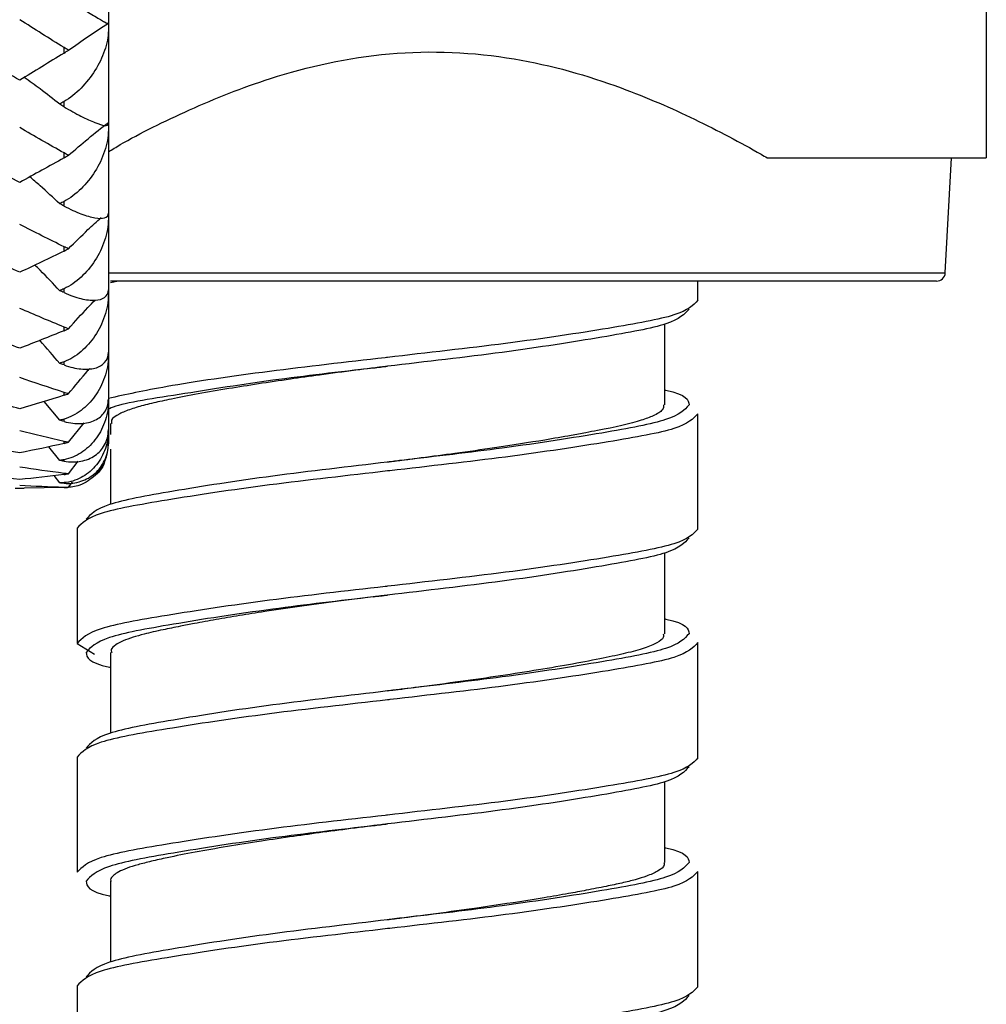
# Paper-space layout '_Left' of a CAD drawing. Units: inches. Extents: x -0.8 to 3.1, y -23.7 to 8.8.
# Drawn here: x 2.1 to 2.9, y -1.3 to -0.4 of the extents above; entities that cross this region are included whole.
import ezdxf

# ---------------------------------------------------------------- set-up
doc = ezdxf.new("R2010")
doc.units = ezdxf.units.IN
doc.header["$MEASUREMENT"] = 0

psp = doc.layouts.new('_Left')

# ---------------------------------------------------------------- linework, layer by layer
at = {"color": 7, "linetype": 'Continuous', "lineweight": 25}
for p, q in [((2.13386, 0.7874), (2.13386, -0.7874)), ((2.91339, 0.52202), (2.91339, -0.53351)), ((2.09449, -0.44055), (2.09449, -0.43569)), ((2.09449, -0.48824), (2.09449, -0.48368)), ((2.09449, -0.53363), (2.09449, -0.52924)), ((2.71892, -0.53351), (2.91339, -0.53351)), ((2.87699, -0.63559), (2.88244, -0.53351)), ((2.09449, -0.57635), (2.09449, -0.57229)), ((2.09449, -0.61633), (2.09449, -0.61249)), ((2.86913, -0.64304), (2.13569, -0.64304)), ((2.14276, -0.64304), (2.13569, -0.64448)), ((2.65734, -0.66), (2.65734, -0.64304)), ((2.09449, -0.65324), (2.09449, -0.64977)), ((2.62782, -0.7529), (2.62782, -0.68113)), ((2.09449, -0.68703), (2.09449, -0.68382)), ((2.09449, -0.71741), (2.09449, -0.71459)), ((2.09449, -0.74435), (2.09449, -0.74183)), ((2.09064, -0.76657), (2.07693, -0.74975)), ((2.09449, -0.76762), (2.09449, -0.76551)), ((2.09856, -0.78611), (2.11233, -0.76877)), ((2.65734, -0.86315), (2.65734, -0.76078)), ((2.13569, -0.76947), (2.13569, -0.7793)), ((2.09449, -0.78719), (2.09449, -0.78541)), ((2.09064, -0.80221), (2.08114, -0.79002)), ((2.13569, -0.79206), (2.13569, -0.84122)), ((2.09449, -0.80289), (2.09449, -0.80153)), ((2.09856, -0.814), (2.10709, -0.80289)), ((2.09064, -0.82224), (2.08566, -0.81569)), ((2.09449, -0.8147), (2.09449, -0.81371)), ((2.09856, -0.82606), (2.1019, -0.82164)), ((2.05124, -0.82677), (2.05901, -0.82677)), ((2.09449, -0.82636), (2.05901, -0.82673)), ((2.09449, -0.82253), (2.09449, -0.82194)), ((2.09449, -0.82636), (2.09449, -0.82616)), ((2.10616, -0.86236), (2.10616, -0.96472)), ((2.62782, -0.95606), (2.62782, -0.88428)), ((2.10616, -0.96472), (2.12149, -0.97409)), ((2.65734, -1.0663), (2.65734, -0.96393)), ((2.13569, -0.97259), (2.13569, -1.04437)), ((2.10616, -1.06551), (2.10616, -1.16787)), ((2.62782, -1.15922), (2.62782, -1.08743)), ((2.65734, -1.26945), (2.65734, -1.16708)), ((2.13569, -1.17574), (2.13569, -1.24752)), ((2.10616, -1.26866), (2.10616, -1.37102))]:
    psp.add_line(p, q, dxfattribs=at)
at = {"color": 8, "linetype": 'Continuous', "lineweight": 25}
psp.add_line((2.13386, -0.63559), (2.87699, -0.63559), dxfattribs=at)
at = {"color": 7, "linetype": 'Continuous', "lineweight": 25, "flags": 128}
for points in [[(2.38175, -0.71866), (2.38175, -0.71866)], [(2.38175, -0.71866), (2.38175, -0.71866)], [(2.38175, -0.8037), (2.38175, -0.8037)], [(2.38175, -0.8037), (2.38175, -0.8037)], [(2.38175, -0.92181), (2.38175, -0.92181)], [(2.38175, -0.92181), (2.38175, -0.92181)], [(2.38175, -1.00685), (2.38175, -1.00685)], [(2.38175, -1.00685), (2.38175, -1.00685)], [(2.38175, -1.12496), (2.38175, -1.12496)], [(2.38175, -1.12496), (2.38175, -1.12496)], [(2.38175, -1.21), (2.38175, -1.21)], [(2.38175, -1.21), (2.38175, -1.21)]]:
    psp.add_lwpolyline(points, dxfattribs=at)
at = {"color": 7, "linetype": 'Continuous', "lineweight": 25}
for centre, radius, start, end in [((2.86913, -0.63517), 0.00787, 270, 356.94712), ((2.09449, -0.7874), 0.03937, 314.05969, 0)]:
    psp.add_arc(centre, radius, start, end, dxfattribs=at)
for points, knots in [([(2.09449, -0.39063), (2.09991, -0.39414), (2.1049, -0.39734), (2.1142, -0.40323), (2.11831, -0.40577), (2.12546, -0.41007), (2.12837, -0.41173), (2.13258, -0.41396), (2.13386, -0.41451), (2.13386, -0.41428)], [0, 0, 0, 0, 0.25, 0.25, 0.5, 0.5, 0.75, 0.75, 1, 1, 1, 1]), ([(2.13386, -0.42023), (2.13386, -0.42619), (2.13262, -0.43224), (2.12838, -0.44449), (2.12547, -0.45037), (2.11835, -0.46164), (2.11421, -0.46689), (2.10498, -0.47631), (2.09991, -0.48046), (2.09449, -0.48368)], [0, 0, 0, 0, 0.25, 0.25, 0.5, 0.5, 0.75, 0.75, 1, 1, 1, 1]), ([(2.13386, -0.52818), (2.1373, -0.52609), (2.15698, -0.51408), (2.20612, -0.48995), (2.28348, -0.45872), (2.3827, -0.43625), (2.4929, -0.44128), (2.58393, -0.46769), (2.65613, -0.49918), (2.69717, -0.52107), (2.71709, -0.53247), (2.71892, -0.53351)], [0, 0, 0, 0, 0.025546, 0.146344, 0.270785, 0.434335, 0.598718, 0.750171, 0.86734, 0.987847, 1, 1, 1, 1]), ([(2.09064, -0.48596), (2.08491, -0.48143), (2.07474, -0.47336), (2.06391, -0.46559), (2.05918, -0.4622)], [0, 0, 0, 0, 0.562706, 1, 1, 1, 1]), ([(2.09449, -0.48824), (2.09991, -0.49145), (2.1049, -0.49421), (2.1142, -0.49897), (2.11831, -0.50086), (2.12546, -0.50365), (2.12837, -0.5045), (2.13258, -0.50499), (2.13386, -0.50461), (2.13386, -0.50344)], [0, 0, 0, 0, 0.25, 0.25, 0.5, 0.5, 0.75, 0.75, 1, 1, 1, 1]), ([(2.13386, -0.50882), (2.13386, -0.51516), (2.13262, -0.52147), (2.12838, -0.53409), (2.12547, -0.54005), (2.11835, -0.55132), (2.11421, -0.55648), (2.10498, -0.56554), (2.09991, -0.56942), (2.09449, -0.57229)], [0, 0, 0, 0, 0.25, 0.25, 0.5, 0.5, 0.75, 0.75, 1, 1, 1, 1]), ([(2.09064, -0.57432), (2.08493, -0.56895), (2.0763, -0.56085), (2.06713, -0.55305), (2.06404, -0.55042)], [0, 0, 0, 0, 0.662789, 1, 1, 1, 1]), ([(2.09449, -0.57635), (2.09991, -0.5792), (2.1049, -0.58146), (2.1142, -0.585), (2.11831, -0.58619), (2.12546, -0.58743), (2.12837, -0.58745), (2.13258, -0.58618), (2.13386, -0.58488), (2.13386, -0.5828)], [0, 0, 0, 0, 0.25, 0.25, 0.5, 0.5, 0.75, 0.75, 1, 1, 1, 1]), ([(2.13386, -0.5875), (2.13386, -0.5941), (2.13262, -0.60056), (2.12838, -0.6133), (2.12547, -0.61922), (2.11835, -0.63027), (2.11421, -0.63523), (2.10498, -0.64376), (2.09991, -0.64731), (2.09449, -0.64977)], [0, 0, 0, 0, 0.25, 0.25, 0.5, 0.5, 0.75, 0.75, 1, 1, 1, 1]), ([(2.09856, -0.61425), (2.10422, -0.60857), (2.11357, -0.59919), (2.1235, -0.59014), (2.12741, -0.58658)], [0, 0, 0, 0, 0.60613, 1, 1, 1, 1]), ([(2.09064, -0.6515), (2.08494, -0.6454), (2.07775, -0.63771), (2.07011, -0.63029), (2.06852, -0.62876)], [0, 0, 0, 0, 0.792765, 1, 1, 1, 1]), ([(2.09449, -0.65324), (2.09991, -0.65567), (2.1049, -0.6574), (2.1142, -0.65965), (2.11831, -0.66012), (2.12546, -0.65978), (2.12837, -0.65897), (2.13258, -0.65596), (2.13386, -0.65377), (2.13386, -0.65082)], [0, 0, 0, 0, 0.25, 0.25, 0.5, 0.5, 0.75, 0.75, 1, 1, 1, 1]), ([(2.13386, -0.65474), (2.13386, -0.66147), (2.13262, -0.66796), (2.12838, -0.68057), (2.12547, -0.68635), (2.11835, -0.69695), (2.11421, -0.70162), (2.10498, -0.70945), (2.09991, -0.71259), (2.09449, -0.71459)], [0, 0, 0, 0, 0.25, 0.25, 0.5, 0.5, 0.75, 0.75, 1, 1, 1, 1]), ([(2.09856, -0.68525), (2.10421, -0.6789), (2.11184, -0.67032), (2.11994, -0.66205), (2.12204, -0.65991)], [0, 0, 0, 0, 0.740776, 1, 1, 1, 1]), ([(2.65734, -0.66), (2.65314, -0.66446), (2.64486, -0.67325), (2.5809, -0.6847), (2.49072, -0.69857), (2.41596, -0.70673), (2.38037, -0.71095), (2.37968, -0.71103)], [0, 0, 0, 0, 0.2513083, 0.4946141, 0.7481736, 0.9950982, 1, 1, 1, 1]), ([(2.64947, -0.66787), (2.64539, -0.67234), (2.63735, -0.68112), (2.57521, -0.69258), (2.48756, -0.70644), (2.41153, -0.71501), (2.37362, -0.71965), (2.36956, -0.72015)], [0, 0, 0, 0, 0.245256, 0.48269, 0.730146, 0.971117, 1, 1, 1, 1]), ([(2.09064, -0.71601), (2.08496, -0.70929), (2.07915, -0.70241), (2.07297, -0.69578), (2.07282, -0.69562)], [0, 0, 0, 0, 0.976758, 1, 1, 1, 1]), ([(2.09449, -0.71741), (2.09991, -0.71939), (2.1049, -0.72054), (2.1142, -0.72146), (2.11831, -0.7212), (2.12546, -0.71929), (2.12837, -0.71766), (2.13258, -0.71298), (2.13386, -0.70993), (2.13386, -0.70617)], [0, 0, 0, 0, 0.25, 0.25, 0.5, 0.5, 0.75, 0.75, 1, 1, 1, 1]), ([(2.13386, -0.70924), (2.13386, -0.71597), (2.13262, -0.72235), (2.12838, -0.73459), (2.12547, -0.74011), (2.11835, -0.75006), (2.11421, -0.75436), (2.10498, -0.76134), (2.09991, -0.76401), (2.09449, -0.76551)], [0, 0, 0, 0, 0.25, 0.25, 0.5, 0.5, 0.75, 0.75, 1, 1, 1, 1]), ([(2.09856, -0.74291), (2.10419, -0.73601), (2.11037, -0.72843), (2.11694, -0.72112), (2.11753, -0.72046)], [0, 0, 0, 0, 0.910508, 1, 1, 1, 1]), ([(2.38168, -0.71864), (2.38166, -0.71865), (2.37236, -0.71986), (2.35182, -0.72228), (2.32298, -0.72619), (2.29399, -0.73024), (2.26693, -0.73425), (2.22936, -0.74031), (2.19775, -0.74592), (2.17336, -0.75123), (2.16189, -0.75414), (2.15164, -0.75732), (2.14239, -0.76128), (2.13569, -0.76557), (2.13667, -0.76849), (2.137, -0.76947)], [0, 0, 0, 0, 0.00017, 0.073093, 0.158037, 0.228008, 0.308628, 0.388068, 0.569575, 0.639395, 0.713396, 0.752335, 0.834302, 0.944517, 1, 1, 1, 1]), ([(2.36913, -0.72006), (2.37124, -0.71982), (2.37544, -0.71933), (2.37965, -0.7188), (2.38175, -0.71853)], [0, 0, 0, 0, 0.500485, 1, 1, 1, 1]), ([(2.62782, -0.73965), (2.62811, -0.73971), (2.64804, -0.74385), (2.64876, -0.74841), (2.64947, -0.75291)], [0, 0, 0, 0, 0.014606, 1, 1, 1, 1]), ([(2.09449, -0.76762), (2.09991, -0.7691), (2.1049, -0.76965), (2.1142, -0.76922), (2.11831, -0.76824), (2.12546, -0.76479), (2.12837, -0.76239), (2.13258, -0.75612), (2.13386, -0.75228), (2.13386, -0.74777)], [0, 0, 0, 0, 0.25, 0.25, 0.5, 0.5, 0.75, 0.75, 1, 1, 1, 1]), ([(2.13386, -0.74994), (2.13386, -0.75654), (2.13262, -0.76269), (2.12838, -0.77431), (2.12547, -0.77946), (2.11835, -0.78858), (2.11421, -0.79241), (2.10498, -0.7984), (2.09991, -0.80055), (2.09449, -0.80153)], [0, 0, 0, 0, 0.25, 0.25, 0.5, 0.5, 0.75, 0.75, 1, 1, 1, 1]), ([(2.62683, -0.7529), (2.62682, -0.75438), (2.62682, -0.75767), (2.61898, -0.76225), (2.60278, -0.76838), (2.58122, -0.77331), (2.55724, -0.7777), (2.54203, -0.78058), (2.51617, -0.78503), (2.48148, -0.79046), (2.43445, -0.79711), (2.40166, -0.80126), (2.38137, -0.80383)], [0, 0, 0, 0, 0.083764, 0.185641, 0.263441, 0.452566, 0.492349, 0.538638, 0.615585, 0.747141, 0.843533, 1, 1, 1, 1]), ([(2.09449, -0.80289), (2.09991, -0.80384), (2.1049, -0.80378), (2.1142, -0.80201), (2.11831, -0.80033), (2.12546, -0.79541), (2.12837, -0.79227), (2.13258, -0.78454), (2.13386, -0.77998), (2.13386, -0.77482)], [0, 0, 0, 0, 0.25, 0.25, 0.5, 0.5, 0.75, 0.75, 1, 1, 1, 1]), ([(2.13386, -0.77604), (2.13386, -0.78238), (2.13262, -0.78818), (2.12838, -0.79897), (2.12547, -0.80365), (2.11835, -0.81175), (2.11421, -0.81504), (2.10498, -0.81993), (2.09991, -0.82151), (2.09449, -0.82194)], [0, 0, 0, 0, 0.25, 0.25, 0.5, 0.5, 0.75, 0.75, 1, 1, 1, 1]), ([(2.09449, -0.82253), (2.09991, -0.82293), (2.1049, -0.82227), (2.1142, -0.8192), (2.11831, -0.81684), (2.12546, -0.81055), (2.12837, -0.80674), (2.13258, -0.79769), (2.13386, -0.79251), (2.13386, -0.78679)], [0, 0, 0, 0, 0.25, 0.25, 0.5, 0.5, 0.75, 0.75, 1, 1, 1, 1]), ([(2.13071, -0.80198), (2.13062, -0.80246), (2.12935, -0.80888), (2.12095, -0.81732), (2.10863, -0.82535), (2.09867, -0.82606), (2.09449, -0.82636)], [0, 0, 0, 0, 0.028612, 0.383241, 0.741422, 1, 1, 1, 1]), ([(2.39395, -0.80221), (2.38989, -0.80271), (2.35198, -0.80735), (2.27594, -0.81592), (2.1883, -0.82978), (2.12616, -0.84123), (2.11812, -0.85002), (2.11404, -0.85448)], [0, 0, 0, 0, 0.028883, 0.269854, 0.51731, 0.754744, 1, 1, 1, 1]), ([(2.39438, -0.8023), (2.39227, -0.80254), (2.38807, -0.80302), (2.38386, -0.80356), (2.38175, -0.80383)], [0, 0, 0, 0, 0.500485, 1, 1, 1, 1]), ([(2.38383, -0.81133), (2.38314, -0.81141), (2.34755, -0.81563), (2.27279, -0.82379), (2.18261, -0.83765), (2.11864, -0.84911), (2.11037, -0.85789), (2.10616, -0.86236)], [0, 0, 0, 0, 0.004902, 0.251826, 0.505386, 0.748692, 1, 1, 1, 1]), ([(2.65734, -0.86315), (2.65314, -0.86761), (2.64486, -0.8764), (2.5809, -0.88785), (2.49072, -0.90172), (2.41596, -0.90988), (2.38037, -0.9141), (2.37968, -0.91418)], [0, 0, 0, 0, 0.2513083, 0.4946141, 0.7481736, 0.9950982, 1, 1, 1, 1]), ([(2.64947, -0.87102), (2.64539, -0.87548), (2.63735, -0.88427), (2.57521, -0.89573), (2.48756, -0.90959), (2.41153, -0.91816), (2.37362, -0.9228), (2.36956, -0.9233)], [0, 0, 0, 0, 0.245256, 0.48269, 0.730146, 0.971117, 1, 1, 1, 1]), ([(2.38148, -0.92185), (2.38054, -0.92197), (2.36689, -0.92367), (2.32931, -0.92827), (2.28578, -0.93439), (2.25015, -0.93994), (2.22924, -0.94345), (2.21192, -0.9467), (2.19621, -0.94974), (2.18072, -0.95284), (2.16667, -0.95603), (2.15515, -0.95927), (2.14639, -0.96249), (2.13984, -0.96613), (2.13563, -0.96957), (2.13653, -0.97177), (2.13687, -0.97259)], [0, 0, 0, 0, 0.007325, 0.106422, 0.291446, 0.357719, 0.424007, 0.49031, 0.536623, 0.600544, 0.682062, 0.74051, 0.805031, 0.875624, 0.953111, 1, 1, 1, 1]), ([(2.36913, -0.92321), (2.37124, -0.92297), (2.37544, -0.92248), (2.37965, -0.92195), (2.38175, -0.92168)], [0, 0, 0, 0, 0.500485, 1, 1, 1, 1]), ([(2.62782, -0.9428), (2.62811, -0.94286), (2.64804, -0.947), (2.64876, -0.95156), (2.64947, -0.95606)], [0, 0, 0, 0, 0.0146056, 1, 1, 1, 1]), ([(2.62646, -0.95606), (2.62677, -0.95718), (2.62752, -0.95986), (2.62127, -0.96419), (2.61048, -0.9689), (2.5942, -0.97331), (2.57298, -0.97788), (2.5383, -0.98454), (2.48397, -0.99345), (2.42542, -1.00148), (2.39112, -1.00575), (2.38193, -1.0069)], [0, 0, 0, 0, 0.063581, 0.151463, 0.247401, 0.34287, 0.432586, 0.535329, 0.733602, 0.928643, 1, 1, 1, 1]), ([(2.11404, -0.9726), (2.11475, -0.97709), (2.11547, -0.98165), (2.1354, -0.9858), (2.13569, -0.98586)], [0, 0, 0, 0, 0.985394, 1, 1, 1, 1]), ([(2.39395, -1.00536), (2.38989, -1.00586), (2.35198, -1.0105), (2.27594, -1.01907), (2.1883, -1.03293), (2.12616, -1.04438), (2.11812, -1.05317), (2.11404, -1.05763)], [0, 0, 0, 0, 0.028883, 0.269854, 0.51731, 0.754744, 1, 1, 1, 1]), ([(2.39438, -1.00545), (2.39227, -1.00569), (2.38807, -1.00617), (2.38386, -1.00671), (2.38175, -1.00698)], [0, 0, 0, 0, 0.500485, 1, 1, 1, 1]), ([(2.38383, -1.01447), (2.38314, -1.01456), (2.34755, -1.01878), (2.27279, -1.02694), (2.18261, -1.0408), (2.11864, -1.05226), (2.11037, -1.06104), (2.10616, -1.06551)], [0, 0, 0, 0, 0.004902, 0.251826, 0.505386, 0.748692, 1, 1, 1, 1]), ([(2.65734, -1.0663), (2.65314, -1.07076), (2.64486, -1.07955), (2.5809, -1.091), (2.49072, -1.10487), (2.41596, -1.11303), (2.38037, -1.11725), (2.37968, -1.11733)], [0, 0, 0, 0, 0.2513083, 0.4946141, 0.7481736, 0.9950982, 1, 1, 1, 1]), ([(2.64947, -1.07417), (2.64539, -1.07863), (2.63735, -1.08742), (2.57521, -1.09888), (2.48756, -1.11274), (2.41153, -1.12131), (2.37362, -1.12595), (2.36956, -1.12645)], [0, 0, 0, 0, 0.245256, 0.48269, 0.730146, 0.971117, 1, 1, 1, 1]), ([(2.38171, -1.12496), (2.38169, -1.12496), (2.36257, -1.12743), (2.33392, -1.13097), (2.29687, -1.13616), (2.2682, -1.14037), (2.22803, -1.14679), (2.19519, -1.15282), (2.17177, -1.15806), (2.15981, -1.16118), (2.15003, -1.16414), (2.14286, -1.16736), (2.13808, -1.17081), (2.13523, -1.17357), (2.13618, -1.1753), (2.13641, -1.17574)], [0, 0, 0, 0, 0.0001177, 0.1496329, 0.2201094, 0.3008486, 0.3918458, 0.5844983, 0.6488845, 0.7132482, 0.7775897, 0.8440351, 0.9015809, 0.9753243, 1, 1, 1, 1]), ([(2.36913, -1.12636), (2.37124, -1.12612), (2.37544, -1.12563), (2.37965, -1.12509), (2.38175, -1.12483)], [0, 0, 0, 0, 0.500485, 1, 1, 1, 1]), ([(2.62782, -1.14595), (2.62811, -1.14601), (2.64804, -1.15015), (2.64876, -1.15471), (2.64947, -1.15921)], [0, 0, 0, 0, 0.0146056, 1, 1, 1, 1]), ([(2.62713, -1.15922), (2.6273, -1.15986), (2.62802, -1.16245), (2.62274, -1.16655), (2.61316, -1.17096), (2.60206, -1.17442), (2.59009, -1.17746), (2.57556, -1.18042), (2.55957, -1.18359), (2.54118, -1.187), (2.51481, -1.19155), (2.48703, -1.19586), (2.46315, -1.19934), (2.44309, -1.20219), (2.41661, -1.20573), (2.39282, -1.20863), (2.38153, -1.21001)], [0, 0, 0, 0, 0.036596, 0.146457, 0.232827, 0.295773, 0.358694, 0.421592, 0.491011, 0.547131, 0.617508, 0.749102, 0.790543, 0.815681, 0.91262, 1, 1, 1, 1]), ([(2.11404, -1.17574), (2.11475, -1.18024), (2.11547, -1.1848), (2.1354, -1.18895), (2.13569, -1.18901)], [0, 0, 0, 0, 0.985394, 1, 1, 1, 1]), ([(2.39395, -1.20851), (2.38989, -1.20901), (2.35198, -1.21365), (2.27594, -1.22222), (2.1883, -1.23608), (2.12616, -1.24753), (2.11812, -1.25632), (2.11404, -1.26078)], [0, 0, 0, 0, 0.028883, 0.269854, 0.51731, 0.754744, 1, 1, 1, 1]), ([(2.39438, -1.2086), (2.39227, -1.20884), (2.38807, -1.20932), (2.38386, -1.20986), (2.38175, -1.21013)], [0, 0, 0, 0, 0.500485, 1, 1, 1, 1]), ([(2.38383, -1.21762), (2.38314, -1.21771), (2.34755, -1.22193), (2.27279, -1.23009), (2.18261, -1.24395), (2.11864, -1.25541), (2.11037, -1.26419), (2.10616, -1.26866)], [0, 0, 0, 0, 0.004902, 0.251826, 0.505386, 0.748692, 1, 1, 1, 1]), ([(2.65734, -1.26945), (2.65314, -1.27391), (2.64486, -1.2827), (2.5809, -1.29415), (2.49072, -1.30802), (2.41596, -1.31618), (2.38037, -1.3204), (2.37968, -1.32048)], [0, 0, 0, 0, 0.2513083, 0.4946141, 0.7481736, 0.9950982, 1, 1, 1, 1]), ([(2.64947, -1.27732), (2.64539, -1.28178), (2.63735, -1.29057), (2.57521, -1.30203), (2.48756, -1.31589), (2.41153, -1.32446), (2.37362, -1.3291), (2.36956, -1.32959)], [0, 0, 0, 0, 0.245256, 0.48269, 0.730146, 0.971117, 1, 1, 1, 1])]:
    psp.add_open_spline(points, degree=3, knots=knots, dxfattribs=at)
for points in [[(2.09449, -0.43569), (2.08138, -0.42752), (2.06826, -0.41926), (2.05513, -0.41092)], [(2.09856, -0.43801), (2.10986, -0.42983), (2.12162, -0.42183), (2.13386, -0.41403)], [(2.09856, -0.43801), (2.09719, -0.4373), (2.09583, -0.43652), (2.09449, -0.43569)], [(2.05513, -0.46468), (2.0407, -0.45594), (2.02626, -0.44708), (2.01184, -0.43812)], [(2.09449, -0.44055), (2.08138, -0.44868), (2.06826, -0.45673), (2.05513, -0.46468)], [(2.09449, -0.44055), (2.09583, -0.43972), (2.09719, -0.43887), (2.09856, -0.43801)], [(2.09449, -0.48368), (2.09321, -0.48444), (2.09192, -0.4852), (2.09064, -0.48596)], [(2.09449, -0.48824), (2.09321, -0.48748), (2.09192, -0.48672), (2.09064, -0.48596)], [(2.09449, -0.52924), (2.08138, -0.52185), (2.06826, -0.51436), (2.05513, -0.50677)], [(2.09856, -0.5313), (2.10986, -0.52138), (2.12162, -0.51167), (2.13386, -0.50222)], [(2.05513, -0.55533), (2.0407, -0.5475), (2.02626, -0.53953), (2.01184, -0.53144)], [(2.09856, -0.5313), (2.09719, -0.53068), (2.09583, -0.52999), (2.09449, -0.52924)], [(2.09449, -0.53363), (2.09583, -0.53288), (2.09719, -0.5321), (2.09856, -0.5313)], [(2.09449, -0.53363), (2.08138, -0.54097), (2.06826, -0.54821), (2.05513, -0.55533)], [(2.09449, -0.57229), (2.09321, -0.57297), (2.09192, -0.57365), (2.09064, -0.57432)], [(2.09449, -0.57635), (2.09321, -0.57567), (2.09192, -0.575), (2.09064, -0.57432)], [(2.09449, -0.61249), (2.08138, -0.60603), (2.06826, -0.59945), (2.05513, -0.59275)], [(2.05513, -0.63517), (2.0407, -0.6284), (2.02626, -0.62148), (2.01184, -0.61441)], [(2.09449, -0.61633), (2.08138, -0.62273), (2.06826, -0.62902), (2.05513, -0.63517)], [(2.09856, -0.61425), (2.09719, -0.61374), (2.09583, -0.61315), (2.09449, -0.61249)], [(2.09449, -0.61633), (2.09583, -0.61567), (2.09719, -0.61498), (2.09856, -0.61425)], [(2.09449, -0.64977), (2.09321, -0.65035), (2.09192, -0.65093), (2.09064, -0.6515)], [(2.09449, -0.65324), (2.09321, -0.65266), (2.09192, -0.65208), (2.09064, -0.6515)], [(2.09449, -0.68382), (2.08138, -0.67841), (2.06826, -0.67287), (2.05513, -0.6672)], [(2.05513, -0.70265), (2.0407, -0.69708), (2.02626, -0.69133), (2.01184, -0.68542)], [(2.09449, -0.68703), (2.08138, -0.69237), (2.06826, -0.69758), (2.05513, -0.70265)], [(2.09856, -0.68525), (2.09719, -0.68485), (2.09583, -0.68437), (2.09449, -0.68382)], [(2.09449, -0.68703), (2.09583, -0.68648), (2.09719, -0.68589), (2.09856, -0.68525)], [(2.09449, -0.71459), (2.09321, -0.71506), (2.09192, -0.71554), (2.09064, -0.71601)], [(2.09449, -0.71741), (2.09321, -0.71694), (2.09192, -0.71648), (2.09064, -0.71601)], [(2.09449, -0.74183), (2.08138, -0.73759), (2.06826, -0.7332), (2.05513, -0.72866)], [(2.09856, -0.74291), (2.09719, -0.74263), (2.09583, -0.74227), (2.09449, -0.74183)], [(2.09449, -0.74435), (2.09583, -0.74392), (2.09719, -0.74344), (2.09856, -0.74291)], [(2.05513, -0.75645), (2.0407, -0.75218), (2.02626, -0.74773), (2.01184, -0.7431)], [(2.09449, -0.74435), (2.08138, -0.74853), (2.06826, -0.75257), (2.05513, -0.75645)], [(2.09449, -0.76551), (2.09321, -0.76586), (2.09192, -0.76622), (2.09064, -0.76657)], [(2.09449, -0.76762), (2.09321, -0.76727), (2.09192, -0.76692), (2.09064, -0.76657)], [(2.09449, -0.78541), (2.08138, -0.78241), (2.06826, -0.77925), (2.05513, -0.77593)], [(2.05513, -0.79552), (2.0407, -0.79265), (2.02626, -0.78957), (2.01184, -0.78631)], [(2.09856, -0.78611), (2.09719, -0.78595), (2.09583, -0.78572), (2.09449, -0.78541)], [(2.09449, -0.78719), (2.09583, -0.78689), (2.09719, -0.78653), (2.09856, -0.78611)], [(2.09449, -0.78719), (2.08138, -0.79013), (2.06826, -0.79291), (2.05513, -0.79552)], [(2.09449, -0.80153), (2.09321, -0.80176), (2.09192, -0.80199), (2.09064, -0.80221)], [(2.09449, -0.80289), (2.09321, -0.80267), (2.09192, -0.80244), (2.09064, -0.80221)], [(2.09449, -0.81371), (2.08138, -0.81201), (2.06826, -0.81014), (2.05513, -0.80811)], [(2.05513, -0.81912), (2.0407, -0.81768), (2.02626, -0.81605), (2.01184, -0.81421)], [(2.09449, -0.8147), (2.08138, -0.81634), (2.06826, -0.81781), (2.05513, -0.81912)], [(2.09856, -0.814), (2.09719, -0.81398), (2.09583, -0.81388), (2.09449, -0.81371)], [(2.09449, -0.8147), (2.09583, -0.81454), (2.09719, -0.8143), (2.09856, -0.814)], [(2.09449, -0.82616), (2.08138, -0.82579), (2.06826, -0.82526), (2.05513, -0.82455)], [(2.09449, -0.82194), (2.09321, -0.82204), (2.09192, -0.82214), (2.09064, -0.82224)], [(2.09449, -0.82253), (2.09321, -0.82244), (2.09192, -0.82234), (2.09064, -0.82224)], [(2.09856, -0.82606), (2.09719, -0.82617), (2.09583, -0.8262), (2.09449, -0.82616)], [(2.09449, -0.82636), (2.09583, -0.82633), (2.09719, -0.82623), (2.09856, -0.82606)]]:
    psp.add_open_spline(points, degree=3, dxfattribs=at)
at = {"color": 8, "linetype": 'Continuous', "lineweight": 25}
for points, knots in [([(2.37968, -0.71103), (2.34476, -0.71501), (2.27326, -0.72314), (2.18311, -0.73631), (2.14941, -0.74377), (2.13386, -0.74721)], [0, 0, 0, 0, 0.339604, 0.695396, 1, 1, 1, 1]), ([(2.36956, -0.72015), (2.33878, -0.72371), (2.27208, -0.73143), (2.19089, -0.74483), (2.14148, -0.75216), (2.13477, -0.7564), (2.13475, -0.75641)], [0, 0, 0, 0, 0.303919, 0.658521, 0.998759, 1, 1, 1, 1]), ([(2.64947, -0.75291), (2.64538, -0.75737), (2.63733, -0.76616), (2.57526, -0.77762), (2.49087, -0.79091), (2.42455, -0.79864), (2.39395, -0.80221)], [0, 0, 0, 0, 0.260292, 0.512282, 0.774909, 1, 1, 1, 1]), ([(2.65734, -0.76078), (2.65313, -0.76525), (2.64484, -0.77403), (2.581, -0.7855), (2.49091, -0.79923), (2.41897, -0.80736), (2.38383, -0.81133)], [0, 0, 0, 0, 0.253796, 0.499511, 0.755581, 1, 1, 1, 1]), ([(2.37968, -0.91418), (2.34454, -0.91815), (2.2726, -0.92628), (2.18251, -0.94001), (2.11867, -0.95147), (2.11038, -0.96026), (2.10616, -0.96472)], [0, 0, 0, 0, 0.2444189, 0.5004889, 0.7462036, 1, 1, 1, 1]), ([(2.36956, -0.9233), (2.33895, -0.92686), (2.27264, -0.9346), (2.18825, -0.94788), (2.12618, -0.95935), (2.11813, -0.96813), (2.11404, -0.9726)], [0, 0, 0, 0, 0.225091, 0.487718, 0.739708, 1, 1, 1, 1]), ([(2.64947, -0.95606), (2.64538, -0.96052), (2.63733, -0.96931), (2.57526, -0.98077), (2.49087, -0.99406), (2.42455, -1.00179), (2.39395, -1.00536)], [0, 0, 0, 0, 0.260292, 0.512282, 0.774909, 1, 1, 1, 1]), ([(2.65734, -0.96393), (2.65313, -0.9684), (2.64484, -0.97718), (2.581, -0.98865), (2.49091, -1.00238), (2.41897, -1.0105), (2.38383, -1.01447)], [0, 0, 0, 0, 0.253796, 0.499511, 0.755581, 1, 1, 1, 1]), ([(2.37968, -1.11733), (2.34454, -1.1213), (2.2726, -1.12943), (2.18251, -1.14315), (2.11867, -1.15462), (2.11038, -1.16341), (2.10616, -1.16787)], [0, 0, 0, 0, 0.2444189, 0.5004889, 0.7462036, 1, 1, 1, 1]), ([(2.36956, -1.12645), (2.33895, -1.13001), (2.27264, -1.13775), (2.18825, -1.15103), (2.12618, -1.1625), (2.11813, -1.17128), (2.11404, -1.17574)], [0, 0, 0, 0, 0.225091, 0.487718, 0.739708, 1, 1, 1, 1]), ([(2.64947, -1.15921), (2.64538, -1.16367), (2.63733, -1.17246), (2.57526, -1.18392), (2.49087, -1.19721), (2.42455, -1.20494), (2.39395, -1.20851)], [0, 0, 0, 0, 0.260292, 0.512282, 0.774909, 1, 1, 1, 1]), ([(2.65734, -1.16708), (2.65313, -1.17155), (2.64484, -1.18033), (2.581, -1.1918), (2.49091, -1.20552), (2.41897, -1.21365), (2.38383, -1.21762)], [0, 0, 0, 0, 0.253796, 0.499511, 0.755581, 1, 1, 1, 1])]:
    psp.add_open_spline(points, degree=3, knots=knots, dxfattribs=at)

doc.saveas('drawing.dxf')
